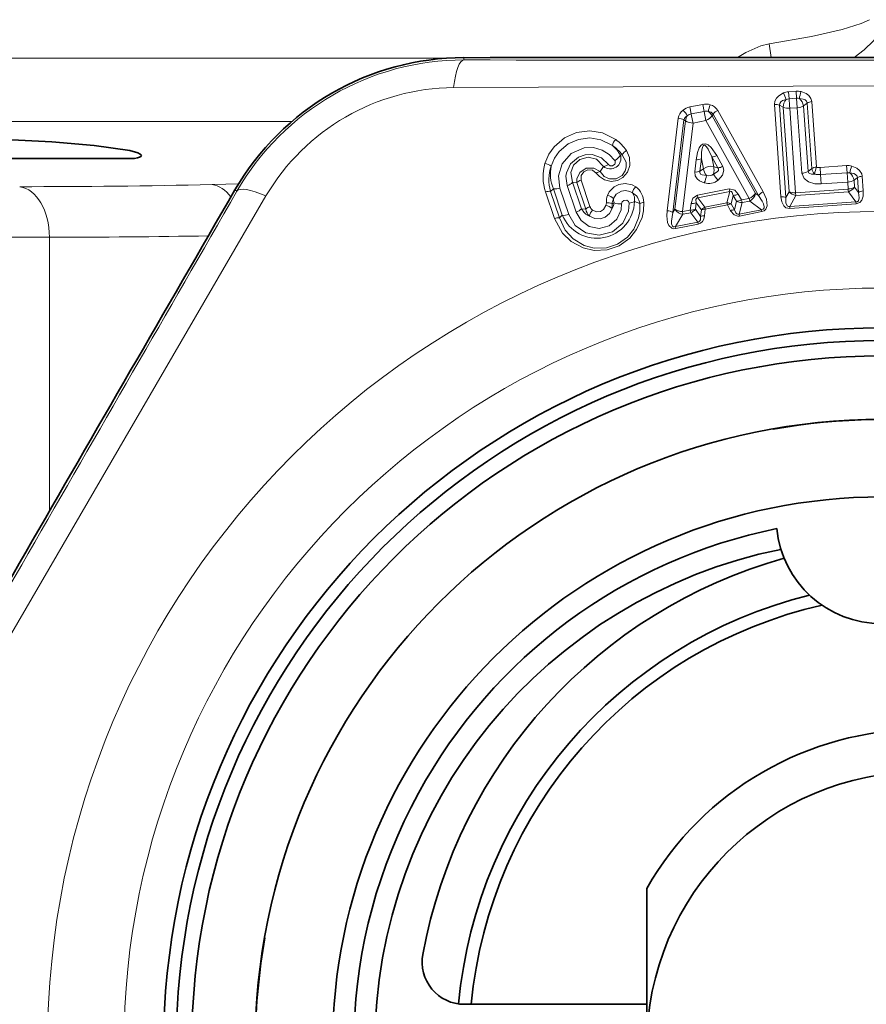
# Model space of a CAD drawing. Extents: x 0 to 420, y 0 to 297.
# Drawn here: x 304 to 314, y 203 to 215 of the extents above; entities that cross this region are included whole.
import ezdxf

# ---------------------------------------------------------------- set-up
doc = ezdxf.new("R2010")
doc.units = 0

msp = doc.modelspace()

# ---------------------------------------------------------------- linework, layer by layer
at = {"color": 7, "lineweight": 13}
for p, q in [((312.727814, 214.769684), (312.749756, 214.608505)), ((301.895813, 214.59906), (308.908173, 214.59906)), ((309.116272, 214.579025), (309.116272, 214.606171)), ((313.046783, 214.209885), (312.95694, 214.203583)), ((312.95694, 214.203583), (312.962891, 214.119919)), ((313.052734, 214.126221), (312.962891, 214.119919)), ((313.046783, 214.209885), (313.052734, 214.126221)), ((313.052734, 214.126221), (313.060638, 214.014664)), ((311.788727, 214.023422), (311.941864, 214.05365)), ((311.788727, 214.023422), (311.804993, 213.941147)), ((311.941864, 214.05365), (311.958069, 213.971359)), ((312.867493, 212.961334), (312.790863, 214.053299)), ((312.849457, 214.044724), (312.893524, 214.019867)), ((312.926239, 212.952789), (312.849457, 214.044724)), ((312.893524, 214.019867), (312.963501, 213.020874)), ((312.970856, 214.008377), (313.060638, 214.014664)), ((312.970856, 214.008377), (313.040955, 213.009384)), ((313.060638, 214.014664), (313.115021, 213.23967)), ((313.176941, 214.069489), (313.133209, 214.036667)), ((313.133209, 214.036667), (313.187531, 213.261673)), ((313.231323, 213.294693), (313.176941, 214.069489)), ((313.286316, 213.311249), (313.231964, 214.086044)), ((311.52063, 212.795853), (311.651489, 213.89006)), ((311.804993, 213.941147), (311.958099, 213.971359)), ((311.958099, 213.971359), (311.979706, 213.861633)), ((312.064941, 213.938385), (312.051727, 213.920227)), ((312.051727, 213.920227), (312.56546, 213.001221)), ((312.600433, 212.975418), (312.064941, 213.938385)), ((312.65625, 213.019974), (312.119476, 213.982422)), ((302.22406, 213.851913), (307.079742, 213.851913)), ((311.589172, 212.775833), (311.718658, 213.870056)), ((311.737793, 213.858261), (311.611725, 212.813004)), ((311.826691, 213.831421), (311.702332, 212.786133)), ((311.718658, 213.870056), (311.737793, 213.858261)), ((311.979706, 213.861633), (311.826691, 213.831421)), ((311.979706, 213.861633), (312.491852, 212.941971)), ((310.966705, 213.454178), (310.988678, 213.458969)), ((312.071289, 213.316299), (312.048309, 213.432693)), ((312.119904, 213.304581), (312.048309, 213.432693)), ((312.179565, 213.319656), (312.108154, 213.44783)), ((310.766266, 213.320633), (310.726532, 213.258087)), ((311.847687, 213.25415), (311.865051, 213.399857)), ((311.90863, 213.262894), (311.926178, 213.4086)), ((311.949127, 213.292191), (311.926178, 213.4086)), ((312.071289, 213.316299), (312.119904, 213.304581)), ((313.330872, 213.307861), (313.643372, 213.329788)), ((313.330872, 213.307861), (313.336731, 213.224197)), ((313.643372, 213.329788), (313.649139, 213.246109)), ((311.90863, 213.262894), (311.949127, 213.292191)), ((313.187531, 213.261673), (313.231323, 213.294693)), ((313.3367, 213.224197), (313.344543, 213.112625)), ((313.336731, 213.224197), (313.649139, 213.246109)), ((313.649139, 213.246109), (313.656799, 213.134537)), ((313.841003, 213.029587), (313.828796, 213.20401)), ((306.297943, 213.108475), (306.136139, 213.104706)), ((306.448578, 213.112671), (306.297943, 213.108475)), ((310.337402, 213.093338), (310.442841, 212.780655)), ((310.401794, 213.132858), (310.507202, 212.82016)), ((310.401794, 213.132858), (310.452271, 213.128265)), ((310.557709, 212.815552), (310.452271, 213.128265)), ((310.606567, 212.845383), (310.501129, 213.158112)), ((313.656799, 213.134537), (313.344543, 213.112625)), ((313.656799, 213.134537), (313.662537, 213.052963)), ((313.771851, 213.187347), (313.731903, 213.156723)), ((313.731903, 213.156723), (313.73764, 213.07515)), ((313.73764, 213.07515), (313.784027, 213.012924)), ((313.784027, 213.012924), (313.771851, 213.187347)), ((306.429626, 213.027878), (306.406128, 213.041458)), ((310.186951, 212.705566), (310.081512, 213.018234)), ((310.174255, 213.055618), (310.140594, 213.024811)), ((310.246063, 212.712158), (310.140594, 213.024811)), ((310.174255, 213.055618), (310.279663, 212.742889)), ((310.252258, 213.064102), (310.357727, 212.751389)), ((312.255371, 213.05545), (311.87796, 212.980957)), ((311.88382, 212.949585), (311.87796, 212.980957)), ((312.261871, 213.0242), (311.88382, 212.949585)), ((312.261871, 213.0242), (312.228271, 212.888092)), ((312.261871, 213.0242), (312.255371, 213.05545)), ((312.302917, 212.977127), (312.278046, 212.875885)), ((312.302917, 212.977127), (312.340973, 212.908997)), ((312.362122, 212.992004), (312.400085, 212.923843)), ((312.56546, 213.001221), (312.600433, 212.975418)), ((312.926239, 212.952789), (312.963501, 213.020874)), ((312.970581, 212.845154), (313.042694, 212.977493)), ((313.662537, 213.052963), (313.040955, 213.009384)), ((313.042694, 212.977493), (313.040955, 213.009384)), ((313.665283, 213.021149), (313.042694, 212.977493)), ((313.665283, 213.021149), (313.755157, 212.900162)), ((310.89267, 212.890533), (310.868286, 212.878967)), ((311.132935, 212.904739), (311.197845, 212.880203)), ((311.803345, 212.881729), (311.794098, 212.804245)), ((311.863739, 212.890457), (311.854431, 212.812973)), ((311.925201, 212.806244), (311.863739, 212.890457)), ((311.966614, 212.836441), (311.88382, 212.949585)), ((311.966614, 212.836441), (312.228271, 212.888092)), ((311.971069, 212.812927), (312.233093, 212.864639)), ((312.233093, 212.864639), (312.228302, 212.888092)), ((312.270935, 212.796692), (312.233093, 212.864639)), ((312.315826, 212.807907), (312.278046, 212.875885)), ((312.315826, 212.807907), (312.340973, 212.908997)), ((312.373108, 212.756516), (312.406769, 212.892609)), ((312.491852, 212.941956), (312.400085, 212.923843)), ((312.406769, 212.892609), (312.400085, 212.923843)), ((312.498688, 212.910751), (312.406769, 212.892609)), ((312.498688, 212.910751), (312.636444, 212.808563)), ((312.970581, 212.845154), (313.755157, 212.900162)), ((312.971741, 212.821213), (312.970581, 212.845154)), ((312.971741, 212.821213), (313.757324, 212.876297)), ((313.757324, 212.876297), (313.755157, 212.900162)), ((310.279663, 212.742889), (310.246063, 212.712158)), ((310.507202, 212.82016), (310.557709, 212.815552)), ((311.611725, 212.813004), (311.589172, 212.775833)), ((311.707855, 212.754669), (311.619263, 212.607803)), ((311.702332, 212.786133), (311.794098, 212.804245)), ((311.707855, 212.754669), (311.702332, 212.786133)), ((311.707855, 212.754669), (311.799805, 212.772827)), ((311.882629, 212.659714), (311.799805, 212.772827)), ((311.916107, 212.729019), (311.854431, 212.812973)), ((311.916107, 212.729019), (311.925201, 212.806244)), ((311.961884, 212.735687), (311.971069, 212.812927)), ((312.373108, 212.756516), (312.636444, 212.808563)), ((312.378052, 212.733078), (312.373108, 212.756516)), ((312.378052, 212.733078), (312.641754, 212.785172)), ((312.641754, 212.785172), (312.636444, 212.808563)), ((311.882629, 212.659714), (311.619263, 212.607803)), ((311.62323, 212.584152), (311.619263, 212.607803)), ((311.886963, 212.636154), (311.62323, 212.584152)), ((311.886963, 212.636154), (311.882629, 212.659714)), ((304.210541, 212.482742), (300.722687, 212.482742)), ((304.210541, 209.243561), (304.210541, 212.482742))]:
    msp.add_line(p, q, dxfattribs=at)
at = {"color": 7, "lineweight": 35}
for p, q in [((303.278564, 213.411804), (304.635742, 213.411804)), ((304.635742, 213.411804), (305.21579, 213.411804)), ((311.278473, 204.782639), (311.278473, 202.911804)), ((309.120148, 203.411804), (309.586517, 203.411804)), ((309.586517, 203.411804), (309.804169, 203.411804)), ((310.094574, 203.411804), (309.804169, 203.411804)), ((310.094574, 203.411804), (310.3125, 203.411804)), ((310.3125, 203.411804), (311.278473, 203.411804))]:
    msp.add_line(p, q, dxfattribs=at)
at = {"color": 7, "lineweight": 13}
for points in [[(312.727814, 214.769684), (313.228546, 214.854797), (313.591339, 214.93866), (313.816986, 215.01149), (313.914062, 215.055161)], [(313.735321, 214.608673), (313.853699, 214.698074), (313.961548, 214.803818), (314.010254, 214.866104)], [(312.727753, 214.769684), (312.628754, 214.747009), (312.450684, 214.668335), (312.353577, 214.608383)], [(319.128632, 214.252945), (315.017853, 214.275421), (308.993896, 214.25293)], [(312.897247, 214.18927), (312.841248, 214.155746), (312.814758, 214.12822), (312.795166, 214.090363), (312.790863, 214.053299)], [(313.085785, 214.123291), (313.130066, 214.116974), (313.152466, 214.107391), (313.170715, 214.090057), (313.176941, 214.069489)], [(313.104858, 214.204773), (313.165314, 214.180603), (313.196014, 214.157791), (313.221771, 214.123352), (313.231964, 214.086044)], [(312.928894, 214.111755), (312.886719, 214.098526), (312.866699, 214.085388), (312.852173, 214.065399), (312.849457, 214.044724)], [(310.912628, 213.637802), (310.755981, 213.716629), (310.60498, 213.740143), (310.448853, 213.719711), (310.306519, 213.657394), (310.182098, 213.552094), (310.120361, 213.465073), (310.073853, 213.355026)], [(310.872589, 213.567001), (310.735718, 213.636032), (310.605591, 213.656433), (310.471832, 213.639038), (310.350098, 213.585815), (310.243011, 213.495209), (310.189362, 213.419556), (310.14859, 213.322922)], [(310.252258, 213.064102), (310.234497, 213.20755), (310.276886, 213.351456), (310.383118, 213.473572), (310.536774, 213.539276), (310.648163, 213.541931), (310.752167, 213.512497), (310.836182, 213.459808), (310.901123, 213.388855)], [(312.108154, 213.44783), (312.040375, 213.545349), (312.007812, 213.573822), (311.977478, 213.587692), (311.939514, 213.582993), (311.919006, 213.566299), (311.901398, 213.539825), (311.881073, 213.485855), (311.865051, 213.399857)], [(312.048309, 213.432693), (312.005524, 213.525558), (311.987152, 213.552673), (311.975372, 213.564545), (311.966461, 213.569687), (311.956116, 213.570114), (311.94751, 213.563995), (311.941254, 213.553726), (311.934052, 213.530991), (311.928192, 213.489609), (311.926178, 213.4086)], [(310.337402, 213.093338), (310.323181, 213.205872), (310.328613, 213.243912), (310.377319, 213.351852), (310.470123, 213.43132), (310.550018, 213.45842), (310.633636, 213.4599), (310.743134, 213.420151), (310.825043, 213.34201)], [(310.401794, 213.132858), (310.38089, 213.246933), (310.413361, 213.336121), (310.486816, 213.403534), (310.586517, 213.428741), (310.683228, 213.404236), (310.766266, 213.320633)], [(311.038391, 213.508118), (311.075745, 213.424454), (311.07959, 213.3311), (311.053009, 213.253204), (310.997833, 213.187973), (310.932343, 213.152695), (310.859833, 213.142441), (310.77948, 213.160919), (310.719543, 213.199463), (310.681915, 213.241882)], [(310.988678, 213.458969), (311.03363, 213.371307), (311.035217, 213.310181), (311.0242, 213.269592), (310.987976, 213.214569), (310.918182, 213.173401), (310.836487, 213.172165), (310.776398, 213.200623), (310.726532, 213.258087)], [(310.825043, 213.34201), (310.84494, 213.327011), (310.875763, 213.326614), (310.900543, 213.345047), (310.906189, 213.357132), (310.90387, 213.384247), (310.901123, 213.388855)], [(312.179565, 213.319656), (312.191925, 213.27771), (312.176605, 213.217438), (312.123932, 213.158096)], [(313.828796, 213.20401), (313.82254, 213.232605), (313.797028, 213.272537), (313.766113, 213.297577), (313.704651, 213.323898)], [(310.726532, 213.258087), (310.653442, 213.300735), (310.563263, 213.298492), (310.488586, 213.249069), (310.453094, 213.174011), (310.452271, 213.128265)], [(310.681915, 213.241882), (310.63681, 213.27504), (310.58371, 213.278854), (310.534912, 213.256958), (310.502594, 213.213043), (310.501129, 213.158112)], [(311.960541, 213.125854), (311.902374, 213.151443), (311.875183, 213.173645), (311.852722, 213.209229), (311.847687, 213.25415)], [(311.985504, 213.213425), (311.933014, 213.21933), (311.914856, 213.230347), (311.907013, 213.24707), (311.90863, 213.262894)], [(312.119904, 213.304581), (312.127441, 213.290421), (312.126373, 213.271835), (312.113586, 213.25473), (312.067566, 213.22963)], [(313.344543, 213.112625), (313.267914, 213.115799), (313.191986, 213.139603), (313.143646, 213.175537), (313.115021, 213.23967)], [(313.267059, 213.229797), (313.227783, 213.230148), (313.209351, 213.234756), (313.194122, 213.244644), (313.187531, 213.261673)], [(313.771851, 213.187347), (313.768402, 213.203156), (313.763092, 213.212311), (313.751343, 213.223724), (313.728912, 213.235001), (313.684021, 213.242737)], [(310.814026, 212.976608), (310.835846, 213.020035), (310.892456, 213.077026), (310.949432, 213.105728), (311.025238, 213.118393), (311.10791, 213.102219), (311.149292, 213.07869)], [(306.773224, 212.970825), (303.736511, 207.756027), (301.705872, 204.193909)], [(310.886993, 212.940598), (310.919189, 212.991028), (310.981842, 213.028061), (311.029175, 213.034622), (311.080902, 213.023987), (311.108765, 213.008133)], [(311.87796, 212.980957), (311.823059, 212.942719), (311.803345, 212.881729)], [(312.255371, 213.05545), (312.320679, 213.040924), (312.362122, 212.992004)], [(312.261871, 213.0242), (312.272034, 213.025803), (312.281311, 213.022385), (312.290588, 213.012177), (312.302917, 212.977127)], [(312.600433, 212.975418), (312.645569, 212.907806), (312.659241, 212.879456), (312.668457, 212.84288), (312.667328, 212.830338), (312.661285, 212.81842), (312.65567, 212.813766), (312.636444, 212.808563)], [(312.65625, 213.019974), (312.694855, 212.931778), (312.704132, 212.853394), (312.690094, 212.814667), (312.669525, 212.795532), (312.641754, 212.785172)], [(312.867493, 212.961334), (312.878113, 212.900299), (312.900452, 212.854446), (312.924377, 212.832291), (312.971741, 212.821213)], [(313.784027, 213.012924), (313.792969, 212.950531), (313.783783, 212.9133), (313.76886, 212.901825), (313.755157, 212.900162)], [(313.841003, 213.029587), (313.838989, 212.967682), (313.823303, 212.919174), (313.802704, 212.893875), (313.757324, 212.876297)], [(311.245148, 212.894577), (311.240723, 212.795929), (311.223969, 212.715698), (311.159821, 212.572479), (311.078278, 212.472336), (310.951202, 212.381561), (310.810852, 212.33316), (310.655457, 212.326279), (310.527252, 212.355591), (310.386292, 212.431152), (310.281525, 212.532211), (310.186951, 212.705566)], [(311.197845, 212.880203), (311.197113, 212.786682), (311.18335, 212.710709), (311.125763, 212.57634), (311.049957, 212.48233), (310.932129, 212.399078), (310.801117, 212.356018), (310.656158, 212.353241), (310.53772, 212.384735), (310.408173, 212.462524), (310.315002, 212.564957), (310.246063, 212.712158)], [(310.357727, 212.751389), (310.433441, 212.62323), (310.5578, 212.534973), (310.714874, 212.505371), (310.872192, 212.54628), (310.995789, 212.649582), (311.062164, 212.791214), (311.070648, 212.885803)], [(310.442841, 212.780655), (310.501678, 212.680161), (310.597015, 212.611221), (310.715546, 212.587906), (310.833466, 212.61853), (310.925873, 212.697098), (310.975372, 212.805939), (310.981445, 212.877853)], [(310.796509, 212.857452), (310.76828, 212.810623), (310.732056, 212.78743), (310.689331, 212.784088), (310.638702, 212.80426)], [(311.070648, 212.885803), (311.063416, 212.906174), (311.042755, 212.920792), (311.008057, 212.918686), (310.988007, 212.901398), (310.981445, 212.877853)], [(311.88382, 212.949585), (311.87381, 212.947205), (311.866547, 212.940521), (311.861847, 212.927567), (311.863739, 212.890457)], [(312.926239, 212.952789), (312.926086, 212.88974), (312.940399, 212.854156), (312.956787, 212.844894), (312.970581, 212.845154)], [(310.869629, 212.821808), (310.83667, 212.762268), (310.787781, 212.720856), (310.727692, 212.700745), (310.66391, 212.704285), (310.602081, 212.731613)], [(311.62323, 212.584152), (311.592712, 212.583344), (311.576233, 212.588257), (311.540375, 212.622208), (311.525635, 212.658661), (311.516785, 212.733917), (311.520599, 212.795837)], [(311.619263, 212.607803), (311.604034, 212.604935), (311.596436, 212.606003), (311.585175, 212.61293), (311.572815, 212.642929), (311.571411, 212.674316), (311.589172, 212.775833)], [(311.882629, 212.659714), (311.896637, 212.66391), (311.908234, 212.675323), (311.913727, 212.688171), (311.916107, 212.729019)], [(312.270935, 212.796692), (312.314728, 212.746078), (312.358337, 212.731476), (312.378052, 212.733078)], [(312.315826, 212.807907), (312.333527, 212.771011), (312.343475, 212.761215), (312.358551, 212.755066), (312.373108, 212.756516)]]:
    msp.add_lwpolyline(points, dxfattribs=at)
at = {"color": 7, "lineweight": 35}
msp.add_lwpolyline([(303.288513, 213.657654), (304.237946, 213.612732), (304.739349, 213.569138), (305.160309, 213.507248), (305.258636, 213.479675), (305.285004, 213.466843), (305.294647, 213.458801), (305.297302, 213.454956), (305.298737, 213.449417)], dxfattribs=at)
at = {"color": 7, "lineweight": 13}
for radius in [9.875, 8.96967]:
    msp.add_circle((314.061249, 202.911804), radius, dxfattribs=at)
at = {"color": 7, "lineweight": 35}
for centre, radius in [((314.061249, 202.911804), 8.5), ((314.061249, 202.911804), 8.35), ((314.061249, 202.911804), 8.167629), ((314.061249, 202.911804), 7.417629), ((314.061249, 202.911804), 6.5), ((314.528473, 202.911804), 3.25)]:
    msp.add_circle(centre, radius, dxfattribs=at)
for centre, radius, start, end in [((309.119324, 211.471497), 3.134675, 90.055334, 149.944673), ((314.061249, -4626.288086), 4840.896594, 89.941475, 90.05853), ((4496.270508, -2211.687988), 4840.896594, 149.941476, 150.058532), ((314.061249, 202.911804), 6.25, 101.47834, 151.352115), ((314.061249, 209.161804), 1.25, 185.739171, 354.260829), ((314.061249, 202.911804), 6, 101.47834, 258.52166), ((314.528473, 202.911804), 6, 105.702553, 169.524312), ((314.528473, 202.911804), 5.5, 103.915386, 174.734776), ((314.528473, 202.911804), 5.35, 102.683343, 174.637391), ((314.528473, 202.911804), 3.75, 29.926436, 150.073558), ((314.061249, 202.911804), 6.25, 151.352115, 258.52166), ((309.120148, 203.911804), 0.5, 169.524312, 269.999997)]:
    msp.add_arc(centre, radius, start, end, dxfattribs=at)
at = {"color": 7, "lineweight": 13}
for centre, radius, start, end in [((309.113739, 211.48114), 3.097883, 89.952949, 150.047044), ((314.061249, 4792.284668), 4577.708392, 269.938109, 270.061893), ((309.016815, 211.649033), 2.604069, 90.504023, 149.495957), ((312.541656, 213.998444), 0.403541, 16.310943, 28.221367), ((312.969727, 214.018555), 0.185469, 93.948986, 112.999968), ((313.059906, 214.025955), 0.184393, 75.894337, 94.079797), ((313.06015, 214.021774), 0.104708, 75.833487, 94.075187), ((312.987, 214.012192), 0.148511, 9.503372, 48.35539), ((313.449646, 214.080688), 0.36644, 160.205885, 173.321282), ((311.823273, 213.844788), 0.18192, 100.942621, 129.219502), ((311.977783, 213.875275), 0.18192, 73.109136, 101.385982), ((312.267853, 213.940689), 0.260874, 155.395874, 173.799477), ((311.991699, 213.903625), 0.150473, 31.661998, 75.041417), ((312.804047, 213.933945), 0.11991, 67.713218, 96.297061), ((313.04245, 214.014572), 0.149305, 139.447096, 177.963229), ((312.953979, 214.167038), 0.159352, 247.660928, 276.061483), ((312.970123, 214.014862), 0.105308, 93.944321, 113.055572), ((313.237, 213.967285), 0.118722, 92.424112, 120.432969), ((311.799622, 213.865723), 0.150473, 127.287378, 170.666538), ((311.650177, 213.759857), 0.130016, 58.129513, 89.418296), ((311.53009, 213.79509), 0.260874, 28.529171, 46.932771), ((311.788635, 213.853058), 0.072384, 113.883234, 166.353164), ((311.86911, 213.846649), 0.131896, 146.426237, 174.944108), ((311.824615, 213.839676), 0.103329, 100.945285, 129.305781), ((311.978485, 213.870041), 0.103335, 73.024879, 101.383653), ((311.934662, 213.859589), 0.131896, 27.38454, 55.902404), ((312.006653, 213.896088), 0.072383, 35.975317, 88.445609), ((312.170166, 213.862488), 0.130016, 112.910342, 144.199131), ((311.829193, 214.004272), 0.172611, 237.953221, 269.166004), ((311.018158, 213.530167), 0.150522, 134.436141, 165.802815), ((310.583588, 213.230194), 0.443787, 30.313138, 49.371459), ((310.598206, 213.155823), 0.494309, 37.824925, 56.285857), ((310.579498, 213.188934), 0.558979, 34.820021, 53.419053), ((310.847778, 213.41568), 0.125128, 229.389148, 17.938768), ((310.817657, 213.539856), 0.172285, 298.933273, 330.110696), ((311.100769, 213.394058), 0.129802, 118.669455, 149.929824), ((312.041473, 213.582947), 0.150555, 272.603939, 296.270674), ((310.61499, 213.19902), 0.563216, 163.918133, 198.722322), ((310.054993, 213.205475), 0.150522, 51.454465, 82.821078), ((310.619293, 213.161255), 0.497742, 161.045219, 195.909486), ((310.583191, 213.229813), 0.444474, 167.908125, 203.073863), ((310.744568, 213.469757), 0.150833, 278.278993, 302.203732), ((311.875427, 213.550186), 0.150555, 266.057967, 289.724703), ((312.034241, 213.182465), 0.139016, 74.527418, 127.801227), ((312.113037, 213.454773), 0.15049, 272.612053, 296.215138), ((313.639679, 213.18425), 0.375459, 160.230624, 173.031668), ((313.319122, 213.451065), 0.143646, 256.795582, 274.679463), ((313.656525, 213.14476), 0.18549, 74.964625, 94.071553), ((314.085602, 213.183502), 0.405985, 159.770037, 171.60909), ((310.742523, 213.145996), 0.113341, 98.127531, 122.302597), ((311.85791, 213.404419), 0.15049, 266.113497, 289.716588), ((311.623077, 213.269394), 0.366735, 336.957674, 351.220776), ((312.010468, 213.302963), 0.092988, 254.419981, 307.908644), ((312.381561, 213.419083), 0.366735, 211.107873, 225.370975), ((313.107666, 213.397446), 0.157748, 272.671407, 300.46316), ((313.341125, 213.313446), 0.111617, 189.688386, 228.474189), ((313.319275, 213.446304), 0.222766, 256.439237, 274.486346), ((313.656616, 213.141113), 0.105261, 74.904444, 94.077031), ((313.585144, 213.130615), 0.149345, 10.088074, 48.585379), ((313.832275, 213.083893), 0.120011, 91.666692, 120.296065), ((303.849945, 320.78894), 107.708471, 270.004533, 271.216229), ((310.290344, 213.243988), 0.15762, 287.34919, 315.088706), ((310.536102, 213.044617), 0.118598, 107.11884, 135.063494), ((311.25415, 212.970367), 0.150546, 134.072911, 165.438096), ((311.001709, 212.88504), 0.243552, 2.242794, 52.690026), ((312.010406, 213.303192), 0.18428, 254.293383, 308.035258), ((313.657166, 213.212524), 0.159446, 271.920476, 300.354232), ((313.629944, 213.143967), 0.127832, 286.053961, 327.423942), ((-3660.468018, 2497.607422), 4577.726623, 329.938107, 330.061891), ((310.124634, 212.905991), 0.12008, 82.350177, 111.009999), ((310.195618, 213.213486), 0.159552, 262.292614, 290.763547), ((311.039062, 212.898651), 0.23815, 160.889477, 182.492891), ((310.787323, 212.828232), 0.150546, 48.425976, 79.791315), ((311.016907, 212.932205), 0.119192, 346.682196, 39.574492), ((311.024658, 212.854904), 0.174928, 8.311877, 61.232455), ((312.29599, 213.127136), 0.150319, 272.635296, 296.067619), ((312.424133, 213.103195), 0.174615, 292.78165, 324.1852), ((312.434784, 213.027771), 0.133435, 298.645271, 348.51633), ((312.706696, 212.898117), 0.131683, 112.488332, 143.968312), ((312.880829, 212.841888), 0.120033, 67.72778, 96.366716), ((313.023987, 213.168121), 0.159446, 247.667048, 276.100798), ((313.060547, 213.104034), 0.127832, 220.597328, 261.967319), ((313.844482, 212.909454), 0.120033, 91.654561, 120.293497), ((310.689178, 212.914978), 0.443779, 202.792022, 358.679306), ((310.641541, 212.731903), 0.118592, 107.123259, 135.064382), ((310.682678, 212.871887), 0.080622, 199.199233, 236.963923), ((310.770538, 212.708939), 0.150552, 48.714941, 80.079754), ((310.717072, 212.885162), 0.084127, 340.772218, 2.128582), ((310.818634, 212.761902), 0.127398, 67.013329, 97.88659), ((310.730347, 212.847137), 0.141558, 349.689536, 12.989797), ((311.035339, 212.861984), 0.167897, 152.07867, 174.195847), ((310.701538, 212.916397), 0.19288, 330.634237, 352.293481), ((311.005859, 212.928696), 0.119455, 174.283082, 198.636234), ((310.959045, 213.0457), 0.169099, 246.845779, 277.606492), ((311.059296, 213.037369), 0.151847, 274.287608, 299.037324), ((311.253418, 212.780624), 0.11415, 94.148536, 119.155027), ((311.813141, 213.031845), 0.150319, 266.260981, 289.693386), ((312.23172, 212.794525), 0.09363, 60.339653, 92.098319), ((312.402893, 213.017334), 0.124791, 240.249408, 271.774392), ((310.301025, 212.900787), 0.159589, 262.295032, 290.778676), ((310.395752, 212.931244), 0.157595, 287.360713, 315.090133), ((310.678772, 212.908875), 0.193151, 207.344985, 246.602331), ((310.696411, 212.835236), 0.140107, 188.075437, 227.680234), ((310.749268, 212.701782), 0.150552, 137.177533, 168.542335), ((311.520233, 212.663971), 0.131683, 58.36034, 89.84032), ((311.703705, 212.961014), 0.174615, 238.143428, 269.546985), ((311.722534, 212.887207), 0.133435, 213.812314, 263.68337), ((311.803833, 212.954346), 0.150283, 266.292762, 289.688018), ((311.755981, 212.889664), 0.124791, 290.554257, 322.07923), ((311.954437, 212.62294), 0.112901, 86.229895, 109.876085), ((311.963562, 212.70015), 0.112928, 86.196953, 109.878257), ((311.998962, 212.748596), 0.09363, 110.230319, 141.988991), ((312.320648, 212.695221), 0.112901, 92.452587, 116.098777), ((310.230103, 212.593292), 0.120121, 82.355081, 111.033133), ((304.205627, 320.427551), 107.944798, 270.002593, 271.001515), ((314.061249, 202.911804), 7.41025, 169.999993, 100.000014)]:
    msp.add_arc(centre, radius, start, end, dxfattribs=at)
for centre, major_axis, ratio, start_param, end_param in [((309.116272, 213.979034), (-0.00061, -0.600006), 0.229753, 3.146075915, 4.238563753), ((312.965942, 214.058136), (-0.006989, 0.099762), 0.016117, 4.189015244, 5.379260696), ((313.056152, 214.064453), (0.099762, 0.006989), 0.499926, 4.722344641, 5.559332681), ((311.81665, 213.880417), (-0.019348, 0.098114), 0.004035, 4.188804307, 5.379053836), ((311.970367, 213.910751), (0.087311, 0.048782), 0.480392, 4.553637694, 5.570350728), ((312.020508, 213.252014), (-0.023468, -0.097214), 0.512946, 1.463315447, 2.409838048), ((313.289124, 213.273849), (-0.074829, -0.005249), 0.499997, 4.714549214, 5.559290937), ((312.020508, 213.252014), (0.058624, -0.081009), 0.512946, 3.873347259, 4.819869913), ((303.82486, 212.482742), (0, -0.600006), 0.642788, 1.570796396, 3.054326039), ((306.110443, 212.506989), (0.012604, -0.599869), 0.642702, 2.410662074, 3.042305744), ((313.654846, 213.184509), (0.099762, 0.007004), 0.499825, 4.697130948, 5.559391767), ((306.949219, 212.72789), (0.519928, -0.299469), 0.229753, 2.044621827, 3.137109624), ((313.660553, 213.102921), (0.006989, -0.099762), 0.017672, 5.235717179, 5.672210695), ((312.239868, 212.827744), (0.065552, 0.036423), 0.479931, 0.712585779, 1.410257146), ((312.391907, 212.97316), (-0.08728, -0.048798), 0.477363, 0.711210181, 1.400701463), ((312.484131, 212.991364), (0.019348, -0.098114), 0.022815, 5.235536635, 5.672137764), ((311.782928, 212.852982), (0.019379, -0.098099), 0.017518, 0.610972702, 1.047463428), ((311.717102, 212.968887), (0.197327, -0.322128), 0.458204, 6.114964169, 6.809202385), ((311.978821, 212.77623), (-0.014526, 0.073578), 0.00768, 0.610885886, 1.047248631)]:
    msp.add_ellipse(centre, major_axis=major_axis, ratio=ratio, start_param=start_param, end_param=end_param, dxfattribs=at)
at = {"color": 7, "lineweight": 35}
msp.add_ellipse((303.883606, 213.505203), major_axis=(1.415161, -0.056198), ratio=0.085513, start_param=5.942489111, end_param=6.286563605, dxfattribs=at)

doc.saveas('drawing.dxf')
